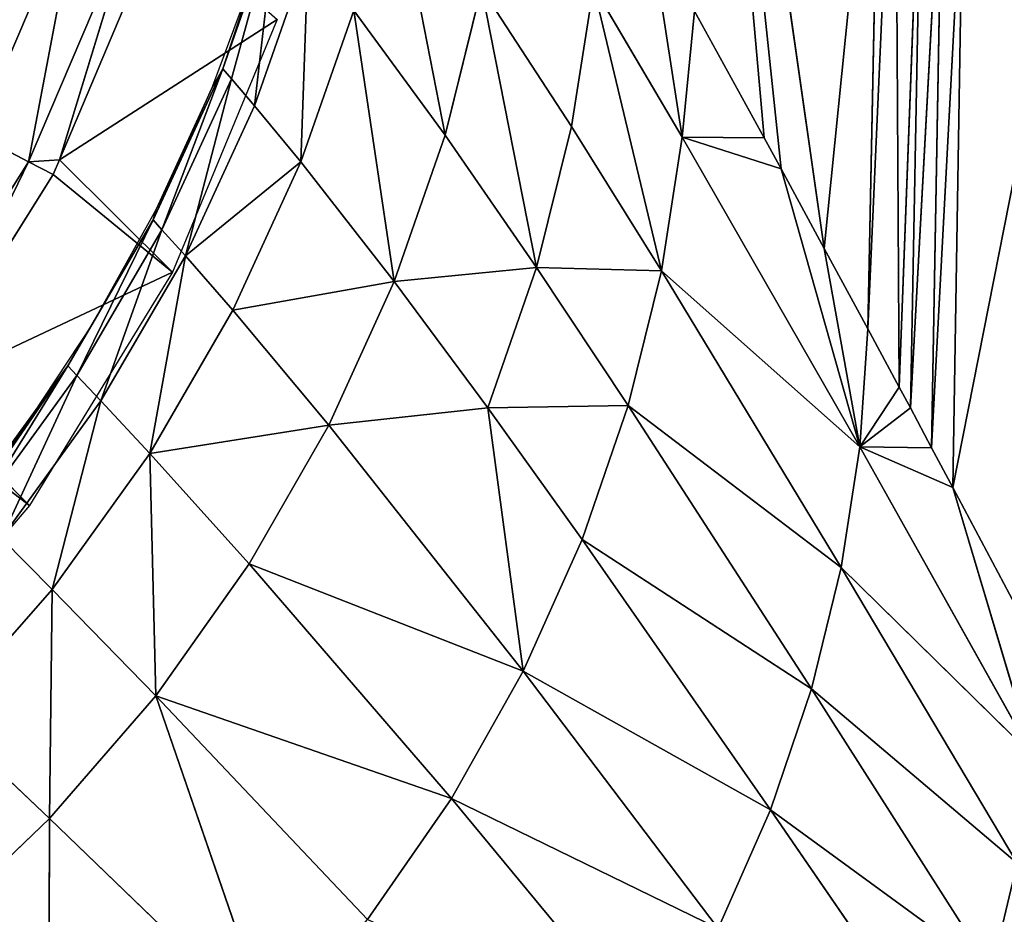
# Model space of a CAD drawing. Extents: x -203 to 203, y -200 to 200.
# Drawn here: x 146 to 175, y -148 to -122 of the extents above; entities that cross this region are included whole.
import ezdxf

# ---------------------------------------------------------------- set-up
doc = ezdxf.new("R2010")
doc.units = 0
doc.layers.get('0').update_dxf_attribs({"color": 13, "linetype": 'CONTINUOUS'})

# ---------------------------------------------------------------- blocks, each defined once
blk = doc.blocks.new('MESH11')
for p, q in [((135.938, -146.191, 598.271), (142.009, -141.007, 598.272)), ((132.679, -141.895, 655.593), (125.904, -146.161, 655.554)), ((133.169, -142.553, 651.728), (135.938, -146.191, 598.271)), ((132.644, -142.883, 651.724), (125.904, -146.161, 655.554)), ((126.278, -146.88, 651.679), (132.644, -142.883, 651.724)), ((132.644, -142.883, 651.724), (129.128, -150.362, 598.268)), ((135.938, -146.191, 598.271), (132.644, -142.883, 651.724)), ((117.99, -147.659, 659.065), (125.101, -144.62, 659.111)), ((125.101, -144.62, 659.111), (125.904, -146.161, 655.554)), ((125.904, -146.161, 655.554), (117.99, -147.659, 659.065)), ((125.904, -146.161, 655.554), (118.534, -149.301, 655.489)), ((125.848, -147.063, 651.674), (125.904, -146.161, 655.554)), ((125.904, -146.161, 655.554), (126.278, -146.88, 651.679)), ((129.128, -150.362, 598.268), (135.938, -146.191, 598.271)), ((125.848, -147.063, 651.674), (126.278, -146.88, 651.679)), ((126.278, -146.88, 651.679), (129.128, -150.362, 598.268)), ((125.848, -147.063, 651.674), (118.534, -149.301, 655.489)), ((118.784, -150.056, 651.596), (125.848, -147.063, 651.674)), ((121.747, -153.416, 598.263), (125.848, -147.063, 651.674)), ((129.128, -150.362, 598.268), (125.848, -147.063, 651.674)), ((121.747, -153.416, 598.263), (129.128, -150.362, 598.268))]:
    blk.add_line(p, q)
mesh = blk.add_polyface()
corners = [(133.169, -142.553, 651.728), (135.938, -146.191, 598.271), (142.009, -141.007, 598.272)]
mesh.append_faces([[corners[k] for k in face] for face in [(0, 1, 2)]])
mesh = blk.add_polyface()
corners = [(125.101, -144.62, 659.111), (125.904, -146.161, 655.554), (132.679, -141.895, 655.593)]
mesh.append_faces([[corners[k] for k in face] for face in [(0, 1, 2)]])
mesh = blk.add_polyface()
corners = [(132.679, -141.895, 655.593), (125.904, -146.161, 655.554), (132.644, -142.883, 651.724)]
mesh.append_faces([[corners[k] for k in face] for face in [(0, 1, 2)]])
mesh = blk.add_polyface()
corners = [(133.169, -142.553, 651.728), (132.644, -142.883, 651.724), (135.938, -146.191, 598.271)]
mesh.append_faces([[corners[k] for k in face] for face in [(0, 1, 2)]])
mesh = blk.add_polyface()
corners = [(125.904, -146.161, 655.554), (126.278, -146.88, 651.679), (132.644, -142.883, 651.724)]
mesh.append_faces([[corners[k] for k in face] for face in [(0, 1, 2)]])
mesh = blk.add_polyface()
corners = [(132.644, -142.883, 651.724), (126.278, -146.88, 651.679), (129.128, -150.362, 598.268)]
mesh.append_faces([[corners[k] for k in face] for face in [(0, 1, 2)]])
mesh = blk.add_polyface()
corners = [(132.644, -142.883, 651.724), (129.128, -150.362, 598.268), (135.938, -146.191, 598.271)]
mesh.append_faces([[corners[k] for k in face] for face in [(0, 1, 2)]])
mesh = blk.add_polyface()
corners = [(117.185, -145.231, 662.105), (117.99, -147.659, 659.065), (125.101, -144.62, 659.111)]
mesh.append_faces([[corners[k] for k in face] for face in [(0, 1, 2)]])
mesh = blk.add_polyface()
corners = [(125.101, -144.62, 659.111), (117.99, -147.659, 659.065), (125.904, -146.161, 655.554)]
mesh.append_faces([[corners[k] for k in face] for face in [(0, 1, 2)]])
mesh = blk.add_polyface()
corners = [(117.99, -147.659, 659.065), (118.534, -149.301, 655.489), (125.904, -146.161, 655.554)]
mesh.append_faces([[corners[k] for k in face] for face in [(0, 1, 2)]])
mesh = blk.add_polyface()
corners = [(125.904, -146.161, 655.554), (118.534, -149.301, 655.489), (125.848, -147.063, 651.674)]
mesh.append_faces([[corners[k] for k in face] for face in [(0, 1, 2)]])
mesh = blk.add_polyface()
corners = [(125.904, -146.161, 655.554), (125.848, -147.063, 651.674), (126.278, -146.88, 651.679)]
mesh.append_faces([[corners[k] for k in face] for face in [(0, 1, 2)]])
mesh = blk.add_polyface()
corners = [(126.278, -146.88, 651.679), (125.848, -147.063, 651.674), (129.128, -150.362, 598.268)]
mesh.append_faces([[corners[k] for k in face] for face in [(0, 1, 2)]])
mesh = blk.add_polyface()
corners = [(118.534, -149.301, 655.489), (118.784, -150.056, 651.596), (125.848, -147.063, 651.674)]
mesh.append_faces([[corners[k] for k in face] for face in [(0, 1, 2)]])
mesh = blk.add_polyface()
corners = [(125.848, -147.063, 651.674), (118.784, -150.056, 651.596), (121.747, -153.416, 598.263)]
mesh.append_faces([[corners[k] for k in face] for face in [(0, 1, 2)]])
mesh = blk.add_polyface()
corners = [(125.848, -147.063, 651.674), (121.747, -153.416, 598.263), (129.128, -150.362, 598.268)]
mesh.append_faces([[corners[k] for k in face] for face in [(0, 1, 2)]])
blk = doc.blocks.new('MESH22')
for p, q in [((145.079, -146.773, 535.592), (148.353, -143.343, 535.625)), ((133.841, -145.904, 599.999), (136.881, -143.531, 599.999)), ((138.387, -146.85, 570.424), (142.076, -143.609, 570.511)), ((142.076, -143.609, 570.511), (145.079, -146.773, 535.592)), ((131.863, -147.304, 599.65), (135.897, -144.372, 599.791)), ((133.841, -145.904, 599.999), (135.897, -144.372, 599.791)), ((132.139, -147.567, 596.392), (136.167, -144.643, 596.533)), ((136.895, -145.372, 587.839), (132.139, -147.567, 596.392)), ((132.884, -148.273, 587.697), (136.895, -145.372, 587.839)), ((136.895, -145.372, 587.839), (138.387, -146.85, 570.424)), ((130.668, -148.008, 599.999), (133.841, -145.904, 599.999)), ((131.863, -147.304, 599.65), (133.841, -145.904, 599.999)), ((138.387, -146.85, 570.424), (132.884, -148.273, 587.697)), ((134.42, -149.701, 570.281), (138.387, -146.85, 570.424)), ((145.079, -146.773, 535.592), (138.387, -146.85, 570.424)), ((138.387, -146.85, 570.424), (141.491, -149.873, 535.506)), ((141.491, -149.873, 535.506), (145.079, -146.773, 535.592)), ((145.079, -146.773, 535.592), (151.339, -146.753, 500.617)), ((145.079, -146.773, 535.592), (151.34, -153.276, 465.519)), ((127.603, -149.798, 599.454), (131.863, -147.304, 599.65)), ((130.668, -148.008, 599.999), (131.863, -147.304, 599.65)), ((131.863, -147.304, 599.65), (132.139, -147.567, 596.392)), ((127.886, -150.055, 596.196), (132.139, -147.567, 596.392)), ((132.139, -147.567, 596.392), (132.884, -148.273, 587.697)), ((127.31, -149.881, 599.999), (130.668, -148.008, 599.999)), ((130.668, -148.008, 599.999), (127.603, -149.798, 599.454)), ((128.652, -150.743, 587.501), (132.884, -148.273, 587.697)), ((132.884, -148.273, 587.697), (134.42, -149.701, 570.281)), ((134.42, -149.701, 570.281), (128.652, -150.743, 587.501)), ((130.238, -152.129, 570.087), (134.42, -149.701, 570.281)), ((133.589, -154.93, 535.183), (134.42, -149.701, 570.281)), ((134.42, -149.701, 570.281), (137.641, -152.602, 535.369)), ((141.491, -149.873, 535.506), (134.42, -149.701, 570.281)), ((123.189, -151.833, 599.21), (127.603, -149.798, 599.454)), ((123.479, -152.086, 595.951), (127.886, -150.055, 596.196)), ((123.776, -151.506, 599.999), (127.603, -149.798, 599.454)), ((123.776, -151.506, 599.999), (127.31, -149.881, 599.999)), ((127.31, -149.881, 599.999), (127.603, -149.798, 599.454)), ((127.603, -149.798, 599.454), (127.886, -150.055, 596.196)), ((127.886, -150.055, 596.196), (128.652, -150.743, 587.501)), ((137.641, -152.602, 535.369), (141.491, -149.873, 535.506)), ((141.491, -149.873, 535.506), (148.028, -156.057, 465.447)), ((144.489, -158.507, 465.331), (141.491, -149.873, 535.506)), ((151.34, -153.276, 465.519), (141.491, -149.873, 535.506)), ((128.652, -150.743, 587.501), (124.267, -152.76, 587.257)), ((125.906, -154.115, 569.846), (128.652, -150.743, 587.501)), ((128.652, -150.743, 587.501), (130.238, -152.129, 570.087)), ((120.321, -152.787, 599.999), (123.776, -151.506, 599.999)), ((123.189, -151.833, 599.21), (123.776, -151.506, 599.999)), ((118.69, -153.404, 598.922), (123.189, -151.833, 599.21)), ((120.321, -152.787, 599.999), (123.189, -151.833, 599.21)), ((123.189, -151.833, 599.21), (123.479, -152.086, 595.951)), ((123.479, -152.086, 595.951), (124.267, -152.76, 587.257)), ((130.238, -152.129, 570.087), (125.906, -154.115, 569.846)), ((129.395, -156.839, 534.953), (130.238, -152.129, 570.087)), ((130.238, -152.129, 570.087), (133.589, -154.93, 535.183)), ((137.641, -152.602, 535.369), (133.589, -154.93, 535.183)), ((137.641, -152.602, 535.369), (144.489, -158.507, 465.331)), ((140.772, -160.601, 465.174), (137.641, -152.602, 535.369)), ((124.267, -152.76, 587.257), (119.798, -154.32, 586.97)), ((124.267, -152.76, 587.257), (125.906, -154.115, 569.846)), ((125.906, -154.115, 569.846), (121.492, -155.654, 569.564)), ((125.906, -154.115, 569.846), (129.395, -156.839, 534.953)), ((133.589, -154.93, 535.183), (129.395, -156.839, 534.953)), ((133.091, -159.575, 499.99), (133.589, -154.93, 535.183)), ((133.589, -154.93, 535.183), (140.772, -160.601, 465.174)), ((121.492, -155.654, 569.564), (125.123, -158.323, 534.684)), ((148.028, -156.057, 465.447), (144.489, -158.507, 465.331)), ((129.395, -156.839, 534.953), (125.123, -158.323, 534.684)), ((128.991, -160.992, 499.739), (129.395, -156.839, 534.953)), ((129.395, -156.839, 534.953), (133.091, -159.575, 499.99)), ((125.123, -158.323, 534.684), (120.831, -159.387, 534.382)), ((125.123, -158.323, 534.684), (128.991, -160.992, 499.739)), ((144.489, -158.507, 465.331), (140.772, -160.601, 465.174)), ((144.489, -158.507, 465.331), (151.642, -164.423, 395.328)), ((148.286, -166.292, 395.204), (144.489, -158.507, 465.331)), ((120.831, -159.387, 534.382), (124.871, -162.014, 499.456)), ((133.091, -159.575, 499.99), (128.991, -160.992, 499.739)), ((133.018, -163.667, 464.747), (133.091, -159.575, 499.99)), ((133.091, -159.575, 499.99), (136.93, -162.323, 464.977)), ((133.091, -159.575, 499.99), (140.772, -160.601, 465.174)), ((140.772, -160.601, 465.174), (136.93, -162.323, 464.977)), ((140.772, -160.601, 465.174), (148.286, -166.292, 395.204)), ((144.82, -167.828, 395.046), (140.772, -160.601, 465.174)), ((128.991, -160.992, 499.739), (133.018, -163.667, 464.747)), ((129.087, -164.639, 464.487), (128.991, -160.992, 499.739)), ((124.871, -162.014, 499.456), (129.087, -164.639, 464.487)), ((136.93, -162.323, 464.977), (133.018, -163.667, 464.747)), ((136.93, -162.323, 464.977), (144.82, -167.828, 395.046)), ((141.291, -169.026, 394.858), (136.93, -162.323, 464.977)), ((120.783, -162.653, 499.148), (125.185, -165.25, 464.202)), ((133.018, -163.667, 464.747), (141.291, -169.026, 394.858)), ((137.746, -169.889, 394.645), (133.018, -163.667, 464.747)), ((125.185, -165.25, 464.202), (119.256, -164.332, 479.938)), ((129.087, -164.639, 464.487), (137.746, -169.889, 394.645)), ((134.228, -170.431, 394.409), (129.087, -164.639, 464.487)), ((125.185, -165.25, 464.202), (126.112, -168.135, 428.527)), ((125.202, -167.642, 435.227), (125.185, -165.25, 464.202)), ((125.185, -165.25, 464.202), (134.228, -170.431, 394.409)), ((128.435, -169.393, 411.415), (101.297, -165.513, 469.875)), ((125.202, -167.642, 435.227), (121.509, -165.604, 462.791)), ((126.112, -168.135, 428.527), (125.202, -167.642, 435.227)), ((144.82, -167.828, 395.046), (152.681, -173.222, 325.617)), ((149.536, -174.276, 325.469), (144.82, -167.828, 395.046)), ((128.435, -169.393, 411.415), (126.112, -168.135, 428.527)), ((126.112, -168.135, 428.527), (134.228, -170.431, 394.409)), ((141.291, -169.026, 394.858), (137.746, -169.889, 394.645)), ((141.291, -169.026, 394.858), (149.536, -174.276, 325.469)), ((146.379, -175.027, 325.297), (141.291, -169.026, 394.858)), ((112.035, -171.051, 394.267), (128.435, -169.393, 411.415)), ((130.779, -170.663, 394.156), (128.435, -169.393, 411.415)), ((137.746, -169.889, 394.645), (134.228, -170.431, 394.409)), ((137.746, -169.889, 394.645), (146.379, -175.027, 325.297)), ((143.248, -175.488, 325.107), (137.746, -169.889, 394.645)), ((132.484, -171.586, 381.601), (134.228, -170.431, 394.409)), ((135.414, -173.145, 360.02), (134.228, -170.431, 394.409)), ((134.228, -170.431, 394.409), (143.248, -175.488, 325.107)), ((130.779, -170.663, 394.156), (112.035, -171.051, 394.267)), ((112.854, -171.467, 388.5), (130.779, -170.663, 394.156)), ((132.484, -171.586, 381.601), (130.779, -170.663, 394.156)), ((112.854, -171.467, 388.5), (132.484, -171.586, 381.601)), ((132.484, -171.586, 381.601), (114.467, -172.259, 377.147)), ((133.089, -171.908, 377.142), (132.484, -171.586, 381.601)), ((114.467, -172.259, 377.147), (133.089, -171.908, 377.142)), ((115.683, -172.857, 368.585), (133.089, -171.908, 377.142)), ((134.251, -172.526, 368.581), (133.089, -171.908, 377.142)), ((134.251, -172.526, 368.581), (115.683, -172.857, 368.585)), ((116.899, -173.455, 360.021), (134.251, -172.526, 368.581)), ((135.414, -173.145, 360.02), (134.251, -172.526, 368.581)), ((135.414, -173.145, 360.02), (116.899, -173.455, 360.021)), ((135.414, -173.145, 360.02), (121.764, -175.847, 325.763)), ((139.461, -175.297, 330.212), (135.414, -173.145, 360.02)), ((135.414, -173.145, 360.02), (143.248, -175.488, 325.107))]:
    blk.add_line(p, q)
mesh = blk.add_polyface()
corners = [(148.353, -143.343, 535.625), (145.079, -146.773, 535.592), (142.076, -143.609, 570.511)]
mesh.append_faces([[corners[k] for k in face] for face in [(0, 1, 2)]])
mesh = blk.add_polyface()
corners = [(148.353, -143.343, 535.625), (151.339, -146.753, 500.617), (145.079, -146.773, 535.592)]
mesh.append_faces([[corners[k] for k in face] for face in [(0, 1, 2)]])
mesh = blk.add_polyface()
corners = [(136.881, -143.531, 599.999), (135.897, -144.372, 599.791), (133.841, -145.904, 599.999)]
mesh.append_faces([[corners[k] for k in face] for face in [(0, 1, 2)]])
mesh = blk.add_polyface()
corners = [(136.895, -145.372, 587.839), (142.076, -143.609, 570.511), (138.387, -146.85, 570.424)]
mesh.append_faces([[corners[k] for k in face] for face in [(0, 1, 2)]])
mesh = blk.add_polyface()
corners = [(142.076, -143.609, 570.511), (145.079, -146.773, 535.592), (138.387, -146.85, 570.424)]
mesh.append_faces([[corners[k] for k in face] for face in [(0, 1, 2)]])
mesh = blk.add_polyface()
corners = [(131.863, -147.304, 599.65), (136.167, -144.643, 596.533), (132.139, -147.567, 596.392), (135.987, -144.463, 598.705), (135.897, -144.372, 599.791)]
mesh.append_faces([[corners[k] for k in face] for face in [(0, 1, 2), (3, 0, 4)]], dxfattribs={"vtx0": -1})
mesh.append_faces([[corners[k] for k in face] for face in [(1, 0, 3)]], dxfattribs={"vtx0": -1, "vtx1": -1})
mesh = blk.add_polyface()
corners = [(133.841, -145.904, 599.999), (135.897, -144.372, 599.791), (131.863, -147.304, 599.65)]
mesh.append_faces([[corners[k] for k in face] for face in [(0, 1, 2)]])
mesh = blk.add_polyface()
corners = [(136.167, -144.643, 596.533), (136.895, -145.372, 587.839), (132.139, -147.567, 596.392)]
mesh.append_faces([[corners[k] for k in face] for face in [(0, 1, 2)]])
mesh = blk.add_polyface()
corners = [(132.139, -147.567, 596.392), (136.895, -145.372, 587.839), (132.884, -148.273, 587.697)]
mesh.append_faces([[corners[k] for k in face] for face in [(0, 1, 2)]])
mesh = blk.add_polyface()
corners = [(136.895, -145.372, 587.839), (138.387, -146.85, 570.424), (132.884, -148.273, 587.697)]
mesh.append_faces([[corners[k] for k in face] for face in [(0, 1, 2)]])
mesh = blk.add_polyface()
corners = [(130.668, -148.008, 599.999), (133.841, -145.904, 599.999), (131.863, -147.304, 599.65)]
mesh.append_faces([[corners[k] for k in face] for face in [(0, 1, 2)]])
mesh = blk.add_polyface()
corners = [(132.884, -148.273, 587.697), (138.387, -146.85, 570.424), (134.42, -149.701, 570.281)]
mesh.append_faces([[corners[k] for k in face] for face in [(0, 1, 2)]])
mesh = blk.add_polyface()
corners = [(138.387, -146.85, 570.424), (141.491, -149.873, 535.506), (134.42, -149.701, 570.281)]
mesh.append_faces([[corners[k] for k in face] for face in [(0, 1, 2)]])
mesh = blk.add_polyface()
corners = [(138.387, -146.85, 570.424), (145.079, -146.773, 535.592), (141.491, -149.873, 535.506)]
mesh.append_faces([[corners[k] for k in face] for face in [(0, 1, 2)]])
mesh = blk.add_polyface()
corners = [(145.079, -146.773, 535.592), (151.34, -153.276, 465.519), (141.491, -149.873, 535.506)]
mesh.append_faces([[corners[k] for k in face] for face in [(0, 1, 2)]])
mesh = blk.add_polyface()
corners = [(151.339, -146.753, 500.617), (151.34, -153.276, 465.519), (145.079, -146.773, 535.592)]
mesh.append_faces([[corners[k] for k in face] for face in [(0, 1, 2)]])
mesh = blk.add_polyface()
corners = [(127.603, -149.798, 599.454), (132.139, -147.567, 596.392), (127.886, -150.055, 596.196), (131.863, -147.304, 599.65)]
mesh.append_faces([[corners[k] for k in face] for face in [(0, 1, 2), (1, 0, 3)]], dxfattribs={"vtx0": -1})
mesh = blk.add_polyface()
corners = [(130.668, -148.008, 599.999), (131.863, -147.304, 599.65), (127.603, -149.798, 599.454)]
mesh.append_faces([[corners[k] for k in face] for face in [(0, 1, 2)]])
mesh = blk.add_polyface()
corners = [(127.886, -150.055, 596.196), (132.884, -148.273, 587.697), (128.652, -150.743, 587.501), (132.139, -147.567, 596.392)]
mesh.append_faces([[corners[k] for k in face] for face in [(0, 1, 2), (1, 0, 3)]], dxfattribs={"vtx0": -1})
mesh = blk.add_polyface()
corners = [(130.668, -148.008, 599.999), (127.603, -149.798, 599.454), (127.31, -149.881, 599.999)]
mesh.append_faces([[corners[k] for k in face] for face in [(0, 1, 2)]])
mesh = blk.add_polyface()
corners = [(132.884, -148.273, 587.697), (134.42, -149.701, 570.281), (128.652, -150.743, 587.501)]
mesh.append_faces([[corners[k] for k in face] for face in [(0, 1, 2)]])
mesh = blk.add_polyface()
corners = [(128.652, -150.743, 587.501), (134.42, -149.701, 570.281), (130.238, -152.129, 570.087)]
mesh.append_faces([[corners[k] for k in face] for face in [(0, 1, 2)]])
mesh = blk.add_polyface()
corners = [(134.42, -149.701, 570.281), (133.589, -154.93, 535.183), (130.238, -152.129, 570.087)]
mesh.append_faces([[corners[k] for k in face] for face in [(0, 1, 2)]])
mesh = blk.add_polyface()
corners = [(134.42, -149.701, 570.281), (137.641, -152.602, 535.369), (133.589, -154.93, 535.183)]
mesh.append_faces([[corners[k] for k in face] for face in [(0, 1, 2)]])
mesh = blk.add_polyface()
corners = [(134.42, -149.701, 570.281), (141.491, -149.873, 535.506), (137.641, -152.602, 535.369)]
mesh.append_faces([[corners[k] for k in face] for face in [(0, 1, 2)]])
mesh = blk.add_polyface()
corners = [(123.189, -151.833, 599.21), (127.886, -150.055, 596.196), (123.479, -152.086, 595.951), (127.603, -149.798, 599.454)]
mesh.append_faces([[corners[k] for k in face] for face in [(0, 1, 2), (1, 0, 3)]], dxfattribs={"vtx0": -1})
mesh = blk.add_polyface()
corners = [(123.776, -151.506, 599.999), (127.603, -149.798, 599.454), (123.189, -151.833, 599.21)]
mesh.append_faces([[corners[k] for k in face] for face in [(0, 1, 2)]])
mesh = blk.add_polyface()
corners = [(123.479, -152.086, 595.951), (128.652, -150.743, 587.501), (124.267, -152.76, 587.257), (127.886, -150.055, 596.196)]
mesh.append_faces([[corners[k] for k in face] for face in [(0, 1, 2), (1, 0, 3)]], dxfattribs={"vtx0": -1})
mesh = blk.add_polyface()
corners = [(127.31, -149.881, 599.999), (127.603, -149.798, 599.454), (123.776, -151.506, 599.999)]
mesh.append_faces([[corners[k] for k in face] for face in [(0, 1, 2)]])
mesh = blk.add_polyface()
corners = [(141.491, -149.873, 535.506), (144.489, -158.507, 465.331), (137.641, -152.602, 535.369)]
mesh.append_faces([[corners[k] for k in face] for face in [(0, 1, 2)]])
mesh = blk.add_polyface()
corners = [(141.491, -149.873, 535.506), (148.028, -156.057, 465.447), (144.489, -158.507, 465.331)]
mesh.append_faces([[corners[k] for k in face] for face in [(0, 1, 2)]])
mesh = blk.add_polyface()
corners = [(141.491, -149.873, 535.506), (151.34, -153.276, 465.519), (148.028, -156.057, 465.447)]
mesh.append_faces([[corners[k] for k in face] for face in [(0, 1, 2)]])
mesh = blk.add_polyface()
corners = [(128.652, -150.743, 587.501), (125.906, -154.115, 569.846), (124.267, -152.76, 587.257)]
mesh.append_faces([[corners[k] for k in face] for face in [(0, 1, 2)]])
mesh = blk.add_polyface()
corners = [(128.652, -150.743, 587.501), (130.238, -152.129, 570.087), (125.906, -154.115, 569.846)]
mesh.append_faces([[corners[k] for k in face] for face in [(0, 1, 2)]])
mesh = blk.add_polyface()
corners = [(120.321, -152.787, 599.999), (123.776, -151.506, 599.999), (123.189, -151.833, 599.21)]
mesh.append_faces([[corners[k] for k in face] for face in [(0, 1, 2)]])
mesh = blk.add_polyface()
corners = [(118.69, -153.404, 598.922), (124.267, -152.76, 587.257), (119.798, -154.32, 586.97), (123.479, -152.086, 595.951), (123.189, -151.833, 599.21)]
mesh.append_faces([[corners[k] for k in face] for face in [(0, 1, 2), (3, 0, 4)]], dxfattribs={"vtx0": -1})
mesh.append_faces([[corners[k] for k in face] for face in [(1, 0, 3)]], dxfattribs={"vtx0": -1, "vtx1": -1})
mesh = blk.add_polyface()
corners = [(120.321, -152.787, 599.999), (123.189, -151.833, 599.21), (118.69, -153.404, 598.922)]
mesh.append_faces([[corners[k] for k in face] for face in [(0, 1, 2)]])
mesh = blk.add_polyface()
corners = [(130.238, -152.129, 570.087), (129.395, -156.839, 534.953), (125.906, -154.115, 569.846)]
mesh.append_faces([[corners[k] for k in face] for face in [(0, 1, 2)]])
mesh = blk.add_polyface()
corners = [(130.238, -152.129, 570.087), (133.589, -154.93, 535.183), (129.395, -156.839, 534.953)]
mesh.append_faces([[corners[k] for k in face] for face in [(0, 1, 2)]])
mesh = blk.add_polyface()
corners = [(137.641, -152.602, 535.369), (140.772, -160.601, 465.174), (133.589, -154.93, 535.183)]
mesh.append_faces([[corners[k] for k in face] for face in [(0, 1, 2)]])
mesh = blk.add_polyface()
corners = [(137.641, -152.602, 535.369), (144.489, -158.507, 465.331), (140.772, -160.601, 465.174)]
mesh.append_faces([[corners[k] for k in face] for face in [(0, 1, 2)]])
mesh = blk.add_polyface()
corners = [(119.798, -154.32, 586.97), (125.906, -154.115, 569.846), (121.492, -155.654, 569.564), (124.267, -152.76, 587.257)]
mesh.append_faces([[corners[k] for k in face] for face in [(0, 1, 2), (1, 0, 3)]], dxfattribs={"vtx0": -1})
mesh = blk.add_polyface()
corners = [(121.492, -155.654, 569.564), (129.395, -156.839, 534.953), (125.123, -158.323, 534.684), (125.906, -154.115, 569.846)]
mesh.append_faces([[corners[k] for k in face] for face in [(0, 1, 2), (1, 0, 3)]], dxfattribs={"vtx0": -1})
mesh = blk.add_polyface()
corners = [(133.589, -154.93, 535.183), (133.091, -159.575, 499.99), (129.395, -156.839, 534.953)]
mesh.append_faces([[corners[k] for k in face] for face in [(0, 1, 2)]])
mesh = blk.add_polyface()
corners = [(133.589, -154.93, 535.183), (140.772, -160.601, 465.174), (133.091, -159.575, 499.99)]
mesh.append_faces([[corners[k] for k in face] for face in [(0, 1, 2)]])
mesh = blk.add_polyface()
corners = [(117.06, -156.751, 569.246), (125.123, -158.323, 534.684), (120.831, -159.387, 534.382), (121.492, -155.654, 569.564)]
mesh.append_faces([[corners[k] for k in face] for face in [(0, 1, 2), (1, 0, 3)]], dxfattribs={"vtx0": -1})
mesh = blk.add_polyface()
corners = [(148.028, -156.057, 465.447), (151.642, -164.423, 395.328), (144.489, -158.507, 465.331)]
mesh.append_faces([[corners[k] for k in face] for face in [(0, 1, 2)]])
mesh = blk.add_polyface()
corners = [(129.395, -156.839, 534.953), (128.991, -160.992, 499.739), (125.123, -158.323, 534.684)]
mesh.append_faces([[corners[k] for k in face] for face in [(0, 1, 2)]])
mesh = blk.add_polyface()
corners = [(129.395, -156.839, 534.953), (133.091, -159.575, 499.99), (128.991, -160.992, 499.739)]
mesh.append_faces([[corners[k] for k in face] for face in [(0, 1, 2)]])
mesh = blk.add_polyface()
corners = [(124.871, -162.014, 499.456), (128.991, -160.992, 499.739), (129.087, -164.639, 464.487), (120.831, -159.387, 534.382), (125.123, -158.323, 534.684)]
mesh.append_faces([[corners[k] for k in face] for face in [(0, 1, 2), (1, 3, 4)]], dxfattribs={"vtx0": -1})
mesh.append_faces([[corners[k] for k in face] for face in [(1, 0, 3)]], dxfattribs={"vtx0": -1, "vtx2": -1})
mesh = blk.add_polyface()
corners = [(144.489, -158.507, 465.331), (148.286, -166.292, 395.204), (140.772, -160.601, 465.174)]
mesh.append_faces([[corners[k] for k in face] for face in [(0, 1, 2)]])
mesh = blk.add_polyface()
corners = [(144.489, -158.507, 465.331), (151.642, -164.423, 395.328), (148.286, -166.292, 395.204)]
mesh.append_faces([[corners[k] for k in face] for face in [(0, 1, 2)]])
mesh = blk.add_polyface()
corners = [(125.185, -165.25, 464.202), (129.087, -164.639, 464.487), (134.228, -170.431, 394.409), (120.783, -162.653, 499.148), (124.871, -162.014, 499.456), (120.831, -159.387, 534.382)]
mesh.append_faces([[corners[k] for k in face] for face in [(0, 1, 2), (4, 3, 5)]], dxfattribs={"vtx0": -1})
mesh.append_faces([[corners[k] for k in face] for face in [(1, 3, 4)]], dxfattribs={"vtx0": -1, "vtx1": -1})
mesh.append_faces([[corners[k] for k in face] for face in [(1, 0, 3)]], dxfattribs={"vtx0": -1, "vtx2": -1})
mesh = blk.add_polyface()
corners = [(133.091, -159.575, 499.99), (133.018, -163.667, 464.747), (128.991, -160.992, 499.739)]
mesh.append_faces([[corners[k] for k in face] for face in [(0, 1, 2)]])
mesh = blk.add_polyface()
corners = [(133.091, -159.575, 499.99), (136.93, -162.323, 464.977), (133.018, -163.667, 464.747)]
mesh.append_faces([[corners[k] for k in face] for face in [(0, 1, 2)]])
mesh = blk.add_polyface()
corners = [(133.091, -159.575, 499.99), (140.772, -160.601, 465.174), (136.93, -162.323, 464.977)]
mesh.append_faces([[corners[k] for k in face] for face in [(0, 1, 2)]])
mesh = blk.add_polyface()
corners = [(140.772, -160.601, 465.174), (144.82, -167.828, 395.046), (136.93, -162.323, 464.977)]
mesh.append_faces([[corners[k] for k in face] for face in [(0, 1, 2)]])
mesh = blk.add_polyface()
corners = [(144.82, -167.828, 395.046), (148.286, -166.292, 395.204), (152.681, -173.222, 325.617), (140.772, -160.601, 465.174)]
mesh.append_faces([[corners[k] for k in face] for face in [(0, 1, 2), (1, 0, 3)]], dxfattribs={"vtx0": -1})
mesh = blk.add_polyface()
corners = [(129.087, -164.639, 464.487), (133.018, -163.667, 464.747), (137.746, -169.889, 394.645), (128.991, -160.992, 499.739)]
mesh.append_faces([[corners[k] for k in face] for face in [(0, 1, 2), (1, 0, 3)]], dxfattribs={"vtx0": -1})
mesh = blk.add_polyface()
corners = [(119.256, -164.332, 479.938), (120.783, -162.653, 499.148), (125.185, -165.25, 464.202), (117.03, -163.059, 497.087), (116.805, -162.93, 498.823), (115.041, -161.921, 512.416), (114.82, -161.786, 514.218)]
mesh.append_faces([[corners[k] for k in face] for face in [(0, 1, 2), (1, 5, 6)]], dxfattribs={"vtx0": -1})
mesh.append_faces([[corners[k] for k in face] for face in [(1, 0, 3), (1, 3, 4), (1, 4, 5)]], dxfattribs={"vtx0": -1, "vtx2": -1})
mesh = blk.add_polyface()
corners = [(136.93, -162.323, 464.977), (141.291, -169.026, 394.858), (133.018, -163.667, 464.747)]
mesh.append_faces([[corners[k] for k in face] for face in [(0, 1, 2)]])
mesh = blk.add_polyface()
corners = [(141.291, -169.026, 394.858), (144.82, -167.828, 395.046), (149.536, -174.276, 325.469), (136.93, -162.323, 464.977)]
mesh.append_faces([[corners[k] for k in face] for face in [(0, 1, 2), (1, 0, 3)]], dxfattribs={"vtx0": -1})
mesh = blk.add_polyface()
corners = [(133.018, -163.667, 464.747), (141.291, -169.026, 394.858), (137.746, -169.889, 394.645)]
mesh.append_faces([[corners[k] for k in face] for face in [(0, 1, 2)]])
mesh = blk.add_polyface()
corners = [(101.297, -165.513, 469.875), (126.112, -168.135, 428.527), (128.435, -169.393, 411.415), (125.202, -167.642, 435.227), (121.509, -165.604, 462.791), (119.256, -164.332, 479.938)]
mesh.append_faces([[corners[k] for k in face] for face in [(0, 1, 2), (4, 0, 5)]], dxfattribs={"vtx0": -1})
mesh.append_faces([[corners[k] for k in face] for face in [(1, 0, 3), (3, 0, 4)]], dxfattribs={"vtx0": -1, "vtx1": -1})
mesh = blk.add_polyface()
corners = [(121.509, -165.604, 462.791), (125.185, -165.25, 464.202), (125.202, -167.642, 435.227), (119.256, -164.332, 479.938)]
mesh.append_faces([[corners[k] for k in face] for face in [(0, 1, 2), (1, 0, 3)]], dxfattribs={"vtx0": -1})
mesh = blk.add_polyface()
corners = [(129.087, -164.639, 464.487), (137.746, -169.889, 394.645), (134.228, -170.431, 394.409)]
mesh.append_faces([[corners[k] for k in face] for face in [(0, 1, 2)]])
mesh = blk.add_polyface()
corners = [(125.185, -165.25, 464.202), (126.112, -168.135, 428.527), (125.202, -167.642, 435.227)]
mesh.append_faces([[corners[k] for k in face] for face in [(0, 1, 2)]])
mesh = blk.add_polyface()
corners = [(125.185, -165.25, 464.202), (134.228, -170.431, 394.409), (126.112, -168.135, 428.527)]
mesh.append_faces([[corners[k] for k in face] for face in [(0, 1, 2)]])
mesh = blk.add_polyface()
corners = [(101.297, -165.513, 469.875), (128.435, -169.393, 411.415), (112.035, -171.051, 394.267)]
mesh.append_faces([[corners[k] for k in face] for face in [(0, 1, 2)]])
mesh = blk.add_polyface()
corners = [(144.82, -167.828, 395.046), (152.681, -173.222, 325.617), (149.536, -174.276, 325.469)]
mesh.append_faces([[corners[k] for k in face] for face in [(0, 1, 2)]])
mesh = blk.add_polyface()
corners = [(130.779, -170.663, 394.156), (134.228, -170.431, 394.409), (132.484, -171.586, 381.601), (128.435, -169.393, 411.415), (126.112, -168.135, 428.527)]
mesh.append_faces([[corners[k] for k in face] for face in [(0, 1, 2), (1, 3, 4)]], dxfattribs={"vtx0": -1})
mesh.append_faces([[corners[k] for k in face] for face in [(1, 0, 3)]], dxfattribs={"vtx0": -1, "vtx2": -1})
mesh = blk.add_polyface()
corners = [(141.291, -169.026, 394.858), (146.379, -175.027, 325.297), (137.746, -169.889, 394.645)]
mesh.append_faces([[corners[k] for k in face] for face in [(0, 1, 2)]])
mesh = blk.add_polyface()
corners = [(141.291, -169.026, 394.858), (149.536, -174.276, 325.469), (146.379, -175.027, 325.297)]
mesh.append_faces([[corners[k] for k in face] for face in [(0, 1, 2)]])
mesh = blk.add_polyface()
corners = [(128.435, -169.393, 411.415), (130.779, -170.663, 394.156), (112.035, -171.051, 394.267)]
mesh.append_faces([[corners[k] for k in face] for face in [(0, 1, 2)]])
mesh = blk.add_polyface()
corners = [(137.746, -169.889, 394.645), (143.248, -175.488, 325.107), (134.228, -170.431, 394.409)]
mesh.append_faces([[corners[k] for k in face] for face in [(0, 1, 2)]])
mesh = blk.add_polyface()
corners = [(137.746, -169.889, 394.645), (146.379, -175.027, 325.297), (143.248, -175.488, 325.107)]
mesh.append_faces([[corners[k] for k in face] for face in [(0, 1, 2)]])
mesh = blk.add_polyface()
corners = [(134.251, -172.526, 368.581), (134.228, -170.431, 394.409), (135.414, -173.145, 360.02), (133.089, -171.908, 377.142), (132.484, -171.586, 381.601)]
mesh.append_faces([[corners[k] for k in face] for face in [(0, 1, 2), (1, 3, 4)]], dxfattribs={"vtx0": -1})
mesh.append_faces([[corners[k] for k in face] for face in [(1, 0, 3)]], dxfattribs={"vtx0": -1, "vtx2": -1})
mesh = blk.add_polyface()
corners = [(134.228, -170.431, 394.409), (143.248, -175.488, 325.107), (135.414, -173.145, 360.02)]
mesh.append_faces([[corners[k] for k in face] for face in [(0, 1, 2)]])
mesh = blk.add_polyface()
corners = [(112.035, -171.051, 394.267), (130.779, -170.663, 394.156), (112.854, -171.467, 388.5)]
mesh.append_faces([[corners[k] for k in face] for face in [(0, 1, 2)]])
mesh = blk.add_polyface()
corners = [(130.779, -170.663, 394.156), (132.484, -171.586, 381.601), (112.854, -171.467, 388.5)]
mesh.append_faces([[corners[k] for k in face] for face in [(0, 1, 2)]])
mesh = blk.add_polyface()
corners = [(112.854, -171.467, 388.5), (132.484, -171.586, 381.601), (114.467, -172.259, 377.147)]
mesh.append_faces([[corners[k] for k in face] for face in [(0, 1, 2)]])
mesh = blk.add_polyface()
corners = [(132.484, -171.586, 381.601), (133.089, -171.908, 377.142), (114.467, -172.259, 377.147)]
mesh.append_faces([[corners[k] for k in face] for face in [(0, 1, 2)]])
mesh = blk.add_polyface()
corners = [(114.467, -172.259, 377.147), (133.089, -171.908, 377.142), (115.683, -172.857, 368.585)]
mesh.append_faces([[corners[k] for k in face] for face in [(0, 1, 2)]])
mesh = blk.add_polyface()
corners = [(133.089, -171.908, 377.142), (134.251, -172.526, 368.581), (115.683, -172.857, 368.585)]
mesh.append_faces([[corners[k] for k in face] for face in [(0, 1, 2)]])
mesh = blk.add_polyface()
corners = [(115.683, -172.857, 368.585), (134.251, -172.526, 368.581), (116.899, -173.455, 360.021)]
mesh.append_faces([[corners[k] for k in face] for face in [(0, 1, 2)]])
mesh = blk.add_polyface()
corners = [(134.251, -172.526, 368.581), (135.414, -173.145, 360.02), (116.899, -173.455, 360.021)]
mesh.append_faces([[corners[k] for k in face] for face in [(0, 1, 2)]])
mesh = blk.add_polyface()
corners = [(116.899, -173.455, 360.021), (135.414, -173.145, 360.02), (121.764, -175.847, 325.763)]
mesh.append_faces([[corners[k] for k in face] for face in [(0, 1, 2)]])
mesh = blk.add_polyface()
corners = [(135.414, -173.145, 360.02), (139.461, -175.297, 330.212), (121.764, -175.847, 325.763)]
mesh.append_faces([[corners[k] for k in face] for face in [(0, 1, 2)]])
mesh = blk.add_polyface()
corners = [(135.414, -173.145, 360.02), (143.248, -175.488, 325.107), (139.461, -175.297, 330.212)]
mesh.append_faces([[corners[k] for k in face] for face in [(0, 1, 2)]])
mesh = blk.add_polyface()
corners = [(149.536, -174.276, 325.469), (150.643, -177.524, 290.801), (146.379, -175.027, 325.297)]
mesh.append_faces([[corners[k] for k in face] for face in [(0, 1, 2)]])
blk = doc.blocks.new('SKP97C3')
at = {"color": 2}
blk.add_blockref('MESH11', (0, 0, 100), dxfattribs=at)
at = {"color": 2, "zscale": 1.179331071852263}
blk.add_blockref('MESH22', (0, 0, -9.325), dxfattribs=at)

msp = doc.modelspace()

# ---------------------------------------------------------------- block references
at = {"extrusion": (0, 0, -1), "zscale": -1, "rotation": 270}
msp.add_blockref('SKP97C3', (0, 0.003, 6.363), dxfattribs=at)

doc.saveas('drawing.dxf')
